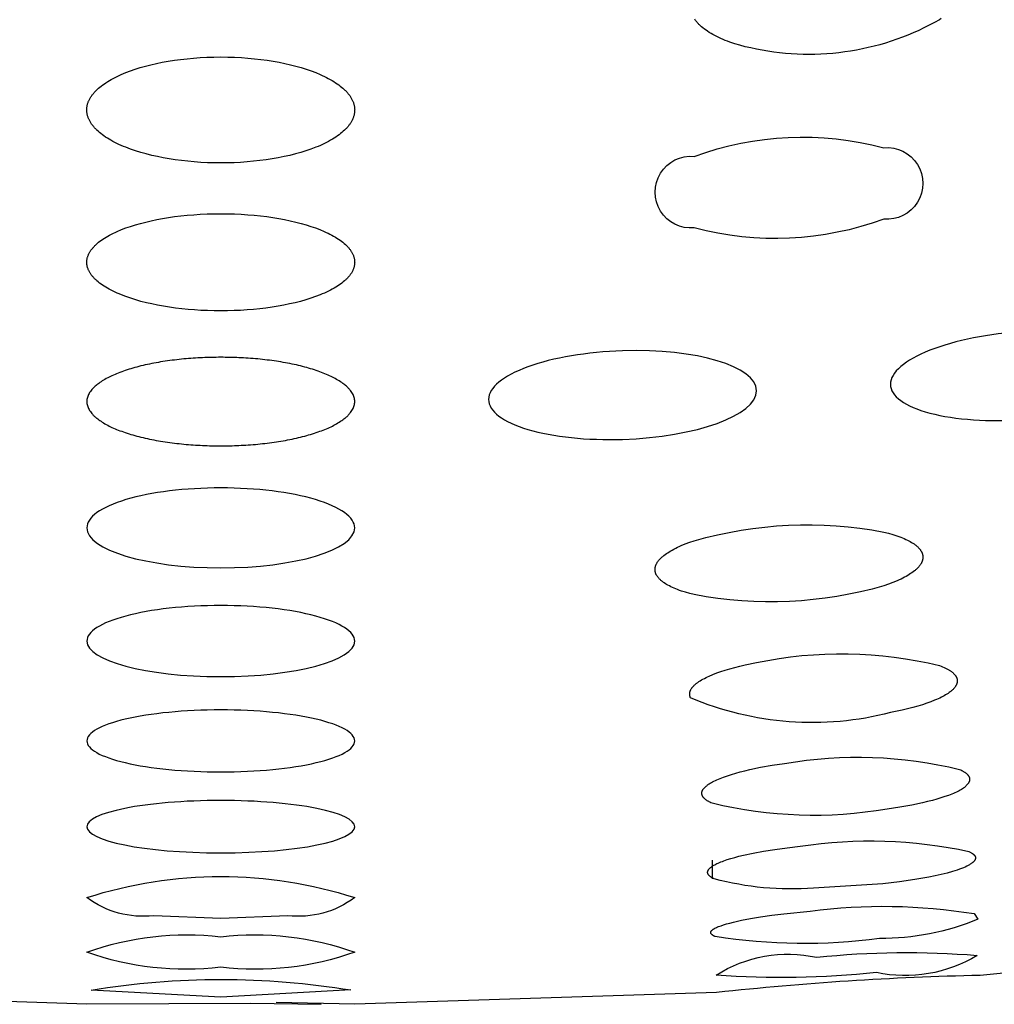
# Model space of a CAD drawing. Units: millimetres. Extents: x 0 to 50, y 314 to 458.
# Drawn here: x 25 to 26, y 402 to 404 of the extents above; entities that cross this region are included whole.
import ezdxf

# ---------------------------------------------------------------- set-up
doc = ezdxf.new("R2010")
doc.units = ezdxf.units.MM
doc.header["$MEASUREMENT"] = 0
doc.layers.add('Make2D$可见线$普通线', color=7, linetype='Continuous', true_color=0x000000)

msp = doc.modelspace()

# ---------------------------------------------------------------- linework, layer by layer
at = {"layer": 'Make2D$可见线$普通线'}
msp.add_line((25.7654, 402.383), (25.7654, 402.411), dxfattribs=at)
for points in [[(26.1065, 403.6673), (26.1041, 403.6654), (26.0965, 403.6611), (26.0888, 403.6571), (26.081, 403.6532), (26.0731, 403.6494), (26.065, 403.6459), (26.0569, 403.6425), (26.0487, 403.6392), (26.0404, 403.6362), (26.032, 403.6333), (26.0235, 403.6306), (26.015, 403.6281), (26.0064, 403.6258), (25.9977, 403.6237), (25.989, 403.6218), (25.9802, 403.6201), (25.9714, 403.6186), (25.9626, 403.6173), (25.9538, 403.6161), (25.9449, 403.6152), (25.936, 403.6145), (25.9271, 403.614), (25.9182, 403.6137), (25.9093, 403.6136), (25.9004, 403.6137), (25.8916, 403.614), (25.8828, 403.6145), (25.874, 403.6151), (25.8653, 403.616), (25.8566, 403.6171), (25.8479, 403.6183), (25.8394, 403.6198), (25.8309, 403.6214), (25.8222, 403.6232), (25.814, 403.6251), (25.806, 403.6272), (25.7984, 403.6295), (25.7911, 403.632), (25.7876, 403.6332), (25.7842, 403.6346), (25.7809, 403.6359), (25.7777, 403.6373), (25.7746, 403.6388), (25.7715, 403.6402), (25.7686, 403.6417), (25.7658, 403.6433), (25.7631, 403.6448), (25.7604, 403.6464), (25.7579, 403.6481), (25.7555, 403.6497), (25.7532, 403.6514), (25.751, 403.6531), (25.7489, 403.6549), (25.7479, 403.6558), (25.7469, 403.6567), (25.7459, 403.6576), (25.745, 403.6585), (25.7441, 403.6594), (25.7432, 403.6603), (25.7424, 403.6612), (25.7416, 403.6622), (25.7408, 403.6631), (25.74, 403.6641), (25.7393, 403.665), (25.7386, 403.666)], [(25.0309, 403.6098), (25.0413, 403.6097), (25.0515, 403.6094), (25.0616, 403.6088), (25.0715, 403.6081), (25.0813, 403.6072), (25.0908, 403.6062), (25.1001, 403.6049), (25.1092, 403.6035), (25.1181, 403.6019), (25.1267, 403.6001), (25.1351, 403.5982), (25.1432, 403.5961), (25.1511, 403.5939), (25.1586, 403.5915), (25.1658, 403.589), (25.1727, 403.5864), (25.1793, 403.5836), (25.1825, 403.5822), (25.1856, 403.5808), (25.1886, 403.5793), (25.1915, 403.5778), (25.1943, 403.5762), (25.197, 403.5747), (25.1997, 403.5731), (25.2022, 403.5714), (25.2046, 403.5698), (25.207, 403.5681), (25.2092, 403.5664), (25.2113, 403.5647), (25.2134, 403.563), (25.2153, 403.5612), (25.2162, 403.5603), (25.2171, 403.5595), (25.218, 403.5586), (25.2189, 403.5576), (25.2197, 403.5567), (25.2205, 403.5558), (25.2212, 403.5549), (25.222, 403.554), (25.2227, 403.5531), (25.2234, 403.5521), (25.224, 403.5512), (25.2246, 403.5503), (25.2252, 403.5493), (25.2258, 403.5484), (25.2263, 403.5474), (25.2268, 403.5464), (25.2273, 403.5455), (25.2278, 403.5445), (25.2282, 403.5436), (25.2286, 403.5426), (25.2289, 403.5416), (25.2293, 403.5406), (25.2296, 403.5396), (25.2298, 403.5387), (25.2301, 403.5377), (25.2303, 403.5367), (25.2305, 403.5357), (25.2306, 403.5347), (25.2307, 403.5337), (25.2308, 403.5327), (25.2308, 403.5317), (25.2309, 403.5307), (25.2308, 403.5297), (25.2308, 403.5287), (25.2307, 403.5277), (25.2306, 403.5268), (25.2305, 403.5258), (25.2303, 403.5248), (25.2301, 403.5239), (25.2299, 403.5229), (25.2296, 403.5219), (25.2293, 403.521), (25.229, 403.52), (25.2287, 403.5191), (25.2283, 403.5181), (25.2279, 403.5171), (25.2275, 403.5162), (25.227, 403.5153), (25.2265, 403.5143), (25.226, 403.5134), (25.2255, 403.5124), (25.2249, 403.5115), (25.2243, 403.5106), (25.2237, 403.5096), (25.223, 403.5087), (25.2223, 403.5078), (25.2216, 403.5069), (25.2209, 403.506), (25.2201, 403.505), (25.2193, 403.5041), (25.2185, 403.5032), (25.2176, 403.5023), (25.2167, 403.5014), (25.2158, 403.5006), (25.2139, 403.4988), (25.2119, 403.497), (25.2098, 403.4953), (25.2075, 403.4936), (25.2052, 403.4919), (25.2028, 403.4902), (25.2002, 403.4886), (25.1976, 403.487), (25.1948, 403.4854), (25.192, 403.4838), (25.189, 403.4823), (25.186, 403.4807), (25.1828, 403.4792), (25.1796, 403.4778), (25.1762, 403.4763), (25.1727, 403.4749), (25.1656, 403.4722), (25.1581, 403.4696), (25.1503, 403.4672), (25.1423, 403.465), (25.134, 403.4629), (25.1255, 403.461), (25.1168, 403.4592), (25.1078, 403.4577), (25.0987, 403.4563), (25.0894, 403.455), (25.0799, 403.454), (25.0703, 403.4531), (25.0606, 403.4525), (25.0508, 403.452), (25.0408, 403.4517), (25.0309, 403.4516), (25.0209, 403.4517), (25.0109, 403.452), (25.0011, 403.4525), (24.9914, 403.4531), (24.9818, 403.454), (24.9723, 403.455), (24.963, 403.4563), (24.9539, 403.4577), (24.9449, 403.4592), (24.9362, 403.461), (24.9277, 403.4629), (24.9194, 403.465), (24.9114, 403.4672), (24.9036, 403.4696), (24.8961, 403.4722), (24.889, 403.4749), (24.8855, 403.4763), (24.8822, 403.4778), (24.8789, 403.4792), (24.8757, 403.4807), (24.8727, 403.4823), (24.8697, 403.4838), (24.8669, 403.4854), (24.8641, 403.487), (24.8615, 403.4886), (24.8589, 403.4902), (24.8565, 403.4919), (24.8542, 403.4936), (24.8519, 403.4953), (24.8498, 403.497), (24.8478, 403.4988), (24.8459, 403.5006), (24.845, 403.5014), (24.8441, 403.5023), (24.8433, 403.5032), (24.8424, 403.5041), (24.8416, 403.505), (24.8409, 403.506), (24.8401, 403.5069), (24.8394, 403.5078), (24.8387, 403.5087), (24.838, 403.5096), (24.8374, 403.5106), (24.8368, 403.5115), (24.8362, 403.5124), (24.8357, 403.5134), (24.8352, 403.5143), (24.8347, 403.5153), (24.8342, 403.5162), (24.8338, 403.5171), (24.8334, 403.5181), (24.833, 403.5191), (24.8327, 403.52), (24.8324, 403.521), (24.8321, 403.5219), (24.8318, 403.5229), (24.8316, 403.5239), (24.8314, 403.5248), (24.8312, 403.5258), (24.8311, 403.5268), (24.831, 403.5277), (24.8309, 403.5287), (24.8309, 403.5297), (24.8309, 403.5307), (24.8309, 403.5317), (24.8309, 403.5327), (24.831, 403.5337), (24.8311, 403.5347), (24.8313, 403.5357), (24.8314, 403.5367), (24.8316, 403.5377), (24.8319, 403.5387), (24.8321, 403.5396), (24.8324, 403.5406), (24.8328, 403.5416), (24.8331, 403.5426), (24.8335, 403.5436), (24.8339, 403.5445), (24.8344, 403.5455), (24.8349, 403.5464), (24.8354, 403.5474), (24.8359, 403.5484), (24.8365, 403.5493), (24.8371, 403.5503), (24.8377, 403.5512), (24.8383, 403.5521), (24.839, 403.5531), (24.8397, 403.554), (24.8405, 403.5549), (24.8412, 403.5558), (24.842, 403.5567), (24.8428, 403.5576), (24.8437, 403.5586), (24.8446, 403.5595), (24.8455, 403.5603), (24.8464, 403.5612), (24.8483, 403.563), (24.8504, 403.5647), (24.8525, 403.5664), (24.8547, 403.5681), (24.8571, 403.5698), (24.8595, 403.5714), (24.862, 403.5731), (24.8647, 403.5747), (24.8674, 403.5762), (24.8702, 403.5778), (24.8731, 403.5793), (24.8761, 403.5808), (24.8792, 403.5822), (24.8824, 403.5836), (24.889, 403.5864), (24.8959, 403.589), (24.9031, 403.5915), (24.9107, 403.5939), (24.9185, 403.5961), (24.9266, 403.5982), (24.935, 403.6001), (24.9436, 403.6019), (24.9525, 403.6035), (24.9616, 403.6049), (24.9709, 403.6062), (24.9805, 403.6072), (24.9902, 403.6081), (25.0001, 403.6088), (25.0102, 403.6094), (25.0205, 403.6097), (25.0309, 403.6098)], [(25.0309, 403.3758), (25.0412, 403.3757), (25.0514, 403.3754), (25.0614, 403.375), (25.0713, 403.3743), (25.0809, 403.3735), (25.0904, 403.3725), (25.0997, 403.3714), (25.1088, 403.3701), (25.1177, 403.3686), (25.1263, 403.367), (25.1347, 403.3653), (25.1428, 403.3634), (25.1507, 403.3614), (25.1582, 403.3592), (25.1655, 403.3569), (25.1724, 403.3545), (25.179, 403.352), (25.1853, 403.3494), (25.1883, 403.348), (25.1912, 403.3466), (25.194, 403.3452), (25.1968, 403.3438), (25.1994, 403.3423), (25.202, 403.3408), (25.2044, 403.3393), (25.2068, 403.3378), (25.209, 403.3362), (25.2112, 403.3347), (25.2132, 403.3331), (25.2152, 403.3315), (25.217, 403.3298), (25.2179, 403.329), (25.2188, 403.3282), (25.2196, 403.3273), (25.2204, 403.3265), (25.2211, 403.3256), (25.2219, 403.3248), (25.2226, 403.3239), (25.2233, 403.3231), (25.2239, 403.3222), (25.2246, 403.3214), (25.2252, 403.3205), (25.2257, 403.3196), (25.2263, 403.3187), (25.2268, 403.3179), (25.2273, 403.317), (25.2277, 403.3161), (25.2282, 403.3152), (25.2286, 403.3143), (25.2289, 403.3134), (25.2293, 403.3125), (25.2296, 403.3116), (25.2298, 403.3107), (25.2301, 403.3097), (25.2303, 403.3088), (25.2304, 403.3079), (25.2306, 403.307), (25.2307, 403.3061), (25.2308, 403.3051), (25.2308, 403.3042), (25.2309, 403.3033), (25.2308, 403.3024), (25.2308, 403.3015), (25.2307, 403.3006), (25.2306, 403.2997), (25.2305, 403.2988), (25.2303, 403.2979), (25.2301, 403.297), (25.2299, 403.2961), (25.2296, 403.2952), (25.2293, 403.2943), (25.229, 403.2935), (25.2287, 403.2926), (25.2283, 403.2917), (25.2279, 403.2908), (25.2275, 403.2899), (25.227, 403.2891), (25.2265, 403.2882), (25.226, 403.2873), (25.2254, 403.2865), (25.2248, 403.2856), (25.2242, 403.2848), (25.2236, 403.2839), (25.2229, 403.2831), (25.2222, 403.2822), (25.2215, 403.2814), (25.2208, 403.2805), (25.22, 403.2797), (25.2192, 403.2788), (25.2183, 403.278), (25.2175, 403.2772), (25.2166, 403.2764), (25.2157, 403.2756), (25.2138, 403.2739), (25.2117, 403.2723), (25.2096, 403.2707), (25.2074, 403.2692), (25.205, 403.2676), (25.2026, 403.2661), (25.2, 403.2646), (25.1973, 403.2631), (25.1946, 403.2616), (25.1917, 403.2602), (25.1887, 403.2587), (25.1857, 403.2574), (25.1825, 403.256), (25.1792, 403.2546), (25.1724, 403.252), (25.1652, 403.2495), (25.1577, 403.2472), (25.15, 403.245), (25.1419, 403.243), (25.1337, 403.2411), (25.1251, 403.2393), (25.1164, 403.2377), (25.1075, 403.2363), (25.0984, 403.235), (25.0891, 403.2339), (25.0797, 403.2329), (25.0701, 403.2322), (25.0604, 403.2315), (25.0507, 403.2311), (25.0408, 403.2308), (25.0309, 403.2307), (25.0209, 403.2308), (25.0111, 403.2311), (25.0013, 403.2315), (24.9916, 403.2322), (24.982, 403.2329), (24.9726, 403.2339), (24.9633, 403.235), (24.9542, 403.2363), (24.9453, 403.2377), (24.9366, 403.2393), (24.928, 403.2411), (24.9198, 403.243), (24.9117, 403.245), (24.904, 403.2472), (24.8965, 403.2495), (24.8893, 403.252), (24.8825, 403.2546), (24.8792, 403.256), (24.876, 403.2574), (24.873, 403.2587), (24.87, 403.2602), (24.8671, 403.2616), (24.8644, 403.2631), (24.8617, 403.2646), (24.8592, 403.2661), (24.8567, 403.2676), (24.8544, 403.2692), (24.8521, 403.2707), (24.85, 403.2723), (24.848, 403.2739), (24.846, 403.2756), (24.8451, 403.2764), (24.8442, 403.2772), (24.8434, 403.278), (24.8425, 403.2788), (24.8417, 403.2797), (24.8409, 403.2805), (24.8402, 403.2814), (24.8395, 403.2822), (24.8388, 403.2831), (24.8381, 403.2839), (24.8375, 403.2848), (24.8369, 403.2856), (24.8363, 403.2865), (24.8357, 403.2873), (24.8352, 403.2882), (24.8347, 403.2891), (24.8343, 403.2899), (24.8338, 403.2908), (24.8334, 403.2917), (24.833, 403.2926), (24.8327, 403.2935), (24.8324, 403.2943), (24.8321, 403.2952), (24.8318, 403.2961), (24.8316, 403.297), (24.8314, 403.2979), (24.8312, 403.2988), (24.8311, 403.2997), (24.831, 403.3006), (24.8309, 403.3015), (24.8309, 403.3024), (24.8309, 403.3033), (24.8309, 403.3042), (24.8309, 403.3051), (24.831, 403.3061), (24.8311, 403.307), (24.8313, 403.3079), (24.8314, 403.3088), (24.8316, 403.3097), (24.8319, 403.3107), (24.8322, 403.3116), (24.8325, 403.3125), (24.8328, 403.3134), (24.8332, 403.3143), (24.8335, 403.3152), (24.834, 403.3161), (24.8344, 403.317), (24.8349, 403.3179), (24.8354, 403.3187), (24.836, 403.3196), (24.8365, 403.3205), (24.8371, 403.3214), (24.8378, 403.3222), (24.8384, 403.3231), (24.8391, 403.3239), (24.8398, 403.3248), (24.8406, 403.3256), (24.8413, 403.3265), (24.8421, 403.3273), (24.843, 403.3282), (24.8438, 403.329), (24.8447, 403.3298), (24.8465, 403.3315), (24.8485, 403.3331), (24.8505, 403.3347), (24.8527, 403.3362), (24.8549, 403.3378), (24.8573, 403.3393), (24.8597, 403.3408), (24.8623, 403.3423), (24.8649, 403.3438), (24.8677, 403.3452), (24.8705, 403.3466), (24.8734, 403.348), (24.8764, 403.3494), (24.8827, 403.352), (24.8893, 403.3545), (24.8963, 403.3569), (24.9035, 403.3592), (24.9111, 403.3614), (24.9189, 403.3634), (24.927, 403.3653), (24.9354, 403.367), (24.944, 403.3686), (24.9529, 403.3701), (24.962, 403.3714), (24.9713, 403.3725), (24.9808, 403.3735), (24.9905, 403.3743), (25.0003, 403.375), (25.0104, 403.3754), (25.0205, 403.3757), (25.0309, 403.3758)], [(24.136, 402.2279), (24.2919, 402.2141), (24.8309, 402.1962), (25.0756, 402.1971), (25.181, 402.1956)]]:
    msp.add_lwpolyline(points, dxfattribs=at)
for points in [[(26.0208, 403.4743, -1.101257), (26.0208, 403.3678, -0.155578), (25.738, 403.3548, -1.101838), (25.738, 403.4613, -0.155573), (26.0208, 403.4743)], [(26.0208, 402.8202, -0.117524), (25.738, 402.8072), (25.7312, 402.8089), (25.7248, 402.8107), (25.7187, 402.8126), (25.7159, 402.8136), (25.7131, 402.8147), (25.7105, 402.8157), (25.7079, 402.8168), (25.7055, 402.8178), (25.7031, 402.8189), (25.7009, 402.8201), (25.6987, 402.8212), (25.6967, 402.8224), (25.6948, 402.8235), (25.693, 402.8247), (25.6921, 402.8253), (25.6913, 402.826), (25.6904, 402.8266), (25.6897, 402.8272), (25.6889, 402.8278), (25.6882, 402.8284), (25.6875, 402.8291), (25.6868, 402.8297), (25.6862, 402.8303), (25.6856, 402.831), (25.685, 402.8316), (25.6844, 402.8323), (25.6839, 402.8329), (25.6834, 402.8336), (25.6829, 402.8343), (25.6825, 402.8349), (25.682, 402.8356), (25.6819, 402.8359), (25.6817, 402.8363), (25.6815, 402.8366), (25.6813, 402.8369), (25.6811, 402.8373), (25.681, 402.8376), (25.6808, 402.8379), (25.6807, 402.8383), (25.6806, 402.8386), (25.6804, 402.839), (25.6803, 402.8393), (25.6802, 402.8397), (25.6801, 402.84), (25.68, 402.8403), (25.6799, 402.8407), (25.6798, 402.841), (25.6797, 402.8414), (25.6797, 402.8417), (25.6796, 402.8421), (25.6795, 402.8424), (25.6795, 402.8428), (25.6795, 402.8431), (25.6794, 402.8435), (25.6794, 402.8438), (25.6794, 402.8442), (25.6794, 402.8445), (25.6794, 402.8449), (25.6794, 402.8452), (25.6794, 402.8456), (25.6794, 402.846), (25.6795, 402.8463), (25.6795, 402.8467), (25.6795, 402.847), (25.6796, 402.8474), (25.6797, 402.8477), (25.6797, 402.8481), (25.6798, 402.8484), (25.6799, 402.8488), (25.68, 402.8491), (25.6801, 402.8495), (25.6802, 402.8499), (25.6803, 402.8502), (25.6804, 402.8506), (25.6806, 402.8509), (25.6807, 402.8513), (25.6808, 402.8516), (25.681, 402.852), (25.6811, 402.8523), (25.6815, 402.853), (25.6819, 402.8538), (25.6823, 402.8545), (25.6827, 402.8552), (25.6831, 402.8559), (25.6836, 402.8566), (25.6842, 402.8573), (25.6847, 402.858), (25.6853, 402.8587), (25.6859, 402.8594), (25.6865, 402.8601), (25.6872, 402.8608), (25.6879, 402.8615), (25.6886, 402.8622), (25.6893, 402.8629), (25.6901, 402.8636), (25.6909, 402.8643), (25.6926, 402.8657), (25.6944, 402.8671), (25.6964, 402.8684), (25.6984, 402.8698), (25.7005, 402.8712), (25.7028, 402.8725), (25.7051, 402.8738), (25.7076, 402.8752), (25.7102, 402.8765), (25.7128, 402.8778), (25.7156, 402.879), (25.7185, 402.8803), (25.7246, 402.8828), (25.7311, 402.8853), (25.738, 402.8876, -0.117525), (26.0208, 402.9006), (26.0278, 402.8989), (26.0344, 402.897), (26.0405, 402.895), (26.0434, 402.894), (26.0462, 402.893), (26.0489, 402.8919), (26.0515, 402.8908), (26.0539, 402.8897), (26.0562, 402.8886), (26.0585, 402.8875), (26.0606, 402.8863), (26.0626, 402.8852), (26.0645, 402.884), (26.0654, 402.8834), (26.0663, 402.8828), (26.0671, 402.8822), (26.0679, 402.8816), (26.0687, 402.881), (26.0695, 402.8803), (26.0702, 402.8797), (26.0709, 402.8791), (26.0716, 402.8785), (26.0723, 402.8778), (26.0729, 402.8772), (26.0735, 402.8766), (26.074, 402.8759), (26.0746, 402.8753), (26.0751, 402.8746), (26.0756, 402.874), (26.076, 402.8733), (26.0764, 402.8727), (26.0768, 402.872), (26.0772, 402.8714), (26.0774, 402.8711), (26.0775, 402.8707), (26.0777, 402.8704), (26.0778, 402.8701), (26.078, 402.8697), (26.0781, 402.8694), (26.0783, 402.8691), (26.0784, 402.8687), (26.0785, 402.8684), (26.0786, 402.8681), (26.0787, 402.8677), (26.0788, 402.8674), (26.0789, 402.8671), (26.079, 402.8667), (26.079, 402.8664), (26.0791, 402.866), (26.0792, 402.8657), (26.0792, 402.8654), (26.0793, 402.865), (26.0793, 402.8647), (26.0793, 402.8644), (26.0794, 402.864), (26.0794, 402.8637), (26.0794, 402.8633), (26.0794, 402.863), (26.0794, 402.8626), (26.0794, 402.8623), (26.0793, 402.862), (26.0793, 402.8616), (26.0793, 402.8613), (26.0792, 402.8609), (26.0792, 402.8606), (26.0791, 402.8603), (26.0791, 402.8599), (26.079, 402.8596), (26.0789, 402.8592), (26.0788, 402.8589), (26.0788, 402.8585), (26.0787, 402.8582), (26.0785, 402.8578), (26.0784, 402.8575), (26.0783, 402.8572), (26.0782, 402.8568), (26.0781, 402.8565), (26.0779, 402.8561), (26.0778, 402.8558), (26.0774, 402.8551), (26.0771, 402.8544), (26.0767, 402.8537), (26.0763, 402.853), (26.0759, 402.8523), (26.0754, 402.8516), (26.0749, 402.8509), (26.0744, 402.8502), (26.0738, 402.8495), (26.0733, 402.8488), (26.0727, 402.8481), (26.072, 402.8474), (26.0714, 402.8468), (26.0707, 402.8461), (26.0699, 402.8454), (26.0692, 402.8447), (26.0684, 402.844), (26.0676, 402.8433), (26.0668, 402.8426), (26.065, 402.8412), (26.0631, 402.8399), (26.0611, 402.8385), (26.059, 402.8371), (26.0568, 402.8358), (26.0544, 402.8344), (26.0519, 402.8331), (26.0494, 402.8318), (26.0467, 402.8304), (26.0438, 402.8291), (26.0409, 402.8278), (26.0347, 402.8252), (26.028, 402.8227), (26.0208, 402.8202)], [(26.0309, 402.6311, -0.165319), (25.7321, 402.6532), (25.7319, 402.6538), (25.7318, 402.6542), (25.7317, 402.6545), (25.7316, 402.6548), (25.7316, 402.6551), (25.7315, 402.6554), (25.7314, 402.6557), (25.7314, 402.656), (25.7313, 402.6563), (25.7312, 402.6566), (25.7312, 402.6568), (25.7312, 402.6571), (25.7311, 402.6574), (25.7311, 402.6577), (25.7311, 402.658), (25.7311, 402.6583), (25.7311, 402.6586), (25.7311, 402.6589), (25.7311, 402.6592), (25.7311, 402.6595), (25.7311, 402.6597), (25.7311, 402.66), (25.7312, 402.6603), (25.7312, 402.6606), (25.7312, 402.6609), (25.7313, 402.6611), (25.7313, 402.6614), (25.7314, 402.6617), (25.7315, 402.662), (25.7315, 402.6623), (25.7316, 402.6625), (25.7317, 402.6628), (25.7318, 402.6631), (25.7319, 402.6634), (25.732, 402.6636), (25.7321, 402.6639), (25.7322, 402.6642), (25.7323, 402.6645), (25.7325, 402.6647), (25.7326, 402.665), (25.7327, 402.6653), (25.7329, 402.6655), (25.733, 402.6658), (25.7334, 402.6664), (25.7337, 402.6669), (25.7341, 402.6674), (25.7345, 402.668), (25.7349, 402.6685), (25.7353, 402.669), (25.7358, 402.6696), (25.7362, 402.6701), (25.7368, 402.6707), (25.7373, 402.6712), (25.7379, 402.6718), (25.7386, 402.6724), (25.7393, 402.6731), (25.74, 402.6737), (25.7408, 402.6743), (25.7416, 402.6749), (25.7424, 402.6755), (25.7432, 402.6761), (25.745, 402.6773), (25.7469, 402.6786), (25.7489, 402.6798), (25.751, 402.681), (25.7532, 402.6821), (25.7555, 402.6833), (25.7579, 402.6845), (25.7604, 402.6857), (25.7658, 402.6879), (25.7715, 402.6902), (25.7777, 402.6924), (25.7842, 402.6945), (25.7911, 402.6966), (25.7984, 402.6986), (25.806, 402.7005), (25.814, 402.7024), (25.8309, 402.7059), (25.8476, 402.7091), (25.8646, 402.7119), (25.8816, 402.7142), (25.8987, 402.7161), (25.9159, 402.7174), (25.9331, 402.7183), (25.9504, 402.7188), (25.9677, 402.7187), (25.985, 402.7182), (26.0022, 402.7172), (26.0194, 402.7158), (26.0366, 402.7138), (26.0536, 402.7114), (26.0706, 402.7086), (26.0874, 402.7053), (26.1041, 402.7015), (26.1065, 402.7005), (26.1089, 402.6996), (26.1111, 402.6986), (26.1132, 402.6976), (26.1152, 402.6966), (26.117, 402.6956), (26.1179, 402.695), (26.1188, 402.6945), (26.1196, 402.694), (26.1204, 402.6935), (26.1211, 402.6929), (26.1219, 402.6924), (26.1226, 402.6919), (26.1233, 402.6913), (26.1239, 402.6908), (26.1245, 402.6902), (26.1251, 402.6897), (26.1257, 402.6891), (26.1262, 402.6886), (26.1267, 402.688), (26.1272, 402.6875), (26.1276, 402.6869), (26.1278, 402.6866), (26.128, 402.6863), (26.1282, 402.6861), (26.1284, 402.6858), (26.1286, 402.6855), (26.1288, 402.6852), (26.129, 402.6849), (26.1291, 402.6846), (26.1293, 402.6844), (26.1294, 402.6841), (26.1295, 402.6838), (26.1297, 402.6835), (26.1298, 402.6832), (26.1299, 402.6829), (26.13, 402.6826), (26.1301, 402.6823), (26.1302, 402.6821), (26.1303, 402.6818), (26.1304, 402.6815), (26.1305, 402.6812), (26.1305, 402.6809), (26.1306, 402.6806), (26.1306, 402.6803), (26.1307, 402.68), (26.1307, 402.6797), (26.1307, 402.6794), (26.1308, 402.6792), (26.1308, 402.6789), (26.1308, 402.6786), (26.1308, 402.6783), (26.1308, 402.678), (26.1308, 402.6777), (26.1308, 402.6774), (26.1307, 402.6771), (26.1307, 402.6768), (26.1306, 402.6765), (26.1306, 402.6762), (26.1305, 402.6759), (26.1305, 402.6756), (26.1304, 402.6753), (26.1303, 402.675), (26.1302, 402.6747), (26.1302, 402.6744), (26.1301, 402.6741), (26.13, 402.6738), (26.1298, 402.6735), (26.1297, 402.6732), (26.1296, 402.6729), (26.1295, 402.6726), (26.1293, 402.6723), (26.1292, 402.6721), (26.129, 402.6718), (26.1288, 402.6715), (26.1287, 402.6712), (26.1283, 402.6706), (26.1279, 402.67), (26.1275, 402.6694), (26.1271, 402.6688), (26.1266, 402.6682), (26.1261, 402.6676), (26.1256, 402.667), (26.125, 402.6664), (26.1244, 402.6658), (26.1238, 402.6652), (26.1232, 402.6646), (26.1225, 402.664), (26.1218, 402.6634), (26.1211, 402.6628), (26.1203, 402.6622), (26.1188, 402.661), (26.1171, 402.6598), (26.1153, 402.6587), (26.1133, 402.6575), (26.1113, 402.6563), (26.1092, 402.6551), (26.107, 402.654), (26.1046, 402.6528), (26.1022, 402.6517), (26.0996, 402.6505), (26.0969, 402.6494), (26.0913, 402.6472), (26.0852, 402.645), (26.0787, 402.6428), (26.0717, 402.6407), (26.0644, 402.6387), (26.0566, 402.6367), (26.0484, 402.6348), (26.0309, 402.6311)], [(26.0258, 402.4871, -0.103178), (25.7645, 402.4958), (25.7627, 402.4966), (25.7611, 402.4974), (25.7603, 402.4978), (25.7595, 402.4983), (25.7587, 402.4987), (25.758, 402.4991), (25.7573, 402.4996), (25.7567, 402.5), (25.756, 402.5005), (25.7554, 402.5009), (25.7549, 402.5014), (25.7543, 402.5018), (25.7538, 402.5023), (25.7533, 402.5027), (25.7528, 402.5032), (25.7526, 402.5034), (25.7524, 402.5036), (25.7522, 402.5039), (25.752, 402.5041), (25.7518, 402.5043), (25.7516, 402.5046), (25.7514, 402.5048), (25.7513, 402.505), (25.7511, 402.5053), (25.751, 402.5055), (25.7508, 402.5058), (25.7507, 402.506), (25.7505, 402.5062), (25.7504, 402.5065), (25.7503, 402.5067), (25.7502, 402.5069), (25.7501, 402.5072), (25.75, 402.5074), (25.7499, 402.5077), (25.7498, 402.5079), (25.7497, 402.5081), (25.7496, 402.5084), (25.7496, 402.5086), (25.7495, 402.5089), (25.7494, 402.5091), (25.7494, 402.5094), (25.7494, 402.5096), (25.7493, 402.5099), (25.7493, 402.5101), (25.7493, 402.5103), (25.7493, 402.5106), (25.7493, 402.5108), (25.7493, 402.5111), (25.7493, 402.5113), (25.7493, 402.5116), (25.7494, 402.5118), (25.7494, 402.5121), (25.7494, 402.5123), (25.7495, 402.5126), (25.7495, 402.5128), (25.7496, 402.5131), (25.7497, 402.5133), (25.7498, 402.5136), (25.7499, 402.5138), (25.7499, 402.5141), (25.75, 402.5143), (25.7502, 402.5146), (25.7503, 402.5148), (25.7504, 402.5151), (25.7505, 402.5154), (25.7507, 402.5156), (25.7508, 402.5159), (25.751, 402.5161), (25.7511, 402.5164), (25.7513, 402.5166), (25.7514, 402.5169), (25.7516, 402.5171), (25.7518, 402.5174), (25.7522, 402.5179), (25.7526, 402.5184), (25.7531, 402.5189), (25.7536, 402.5194), (25.7541, 402.52), (25.7546, 402.5205), (25.7552, 402.521), (25.7558, 402.5215), (25.7565, 402.522), (25.7571, 402.5225), (25.7578, 402.5231), (25.7585, 402.5236), (25.7593, 402.5241), (25.7601, 402.5246), (25.7617, 402.5257), (25.7635, 402.5267), (25.7654, 402.5278), (25.7674, 402.5288), (25.7695, 402.5298), (25.7718, 402.5309), (25.7741, 402.5319), (25.7765, 402.5329), (25.7817, 402.5349), (25.7874, 402.5369), (25.7934, 402.5388), (25.7998, 402.5407), (25.8065, 402.5426), (25.8137, 402.5444), (25.8211, 402.5461), (25.8371, 402.5494), (25.8543, 402.5524), (25.8728, 402.5552, -0.103156), (26.1341, 402.5463), (26.1359, 402.5455), (26.1376, 402.5446), (26.1384, 402.5442), (26.1392, 402.5437), (26.1399, 402.5433), (26.1407, 402.5429), (26.1414, 402.5424), (26.142, 402.542), (26.1426, 402.5415), (26.1432, 402.5411), (26.1438, 402.5406), (26.1444, 402.5402), (26.1449, 402.5397), (26.1454, 402.5392), (26.1458, 402.5388), (26.146, 402.5385), (26.1462, 402.5383), (26.1464, 402.5381), (26.1466, 402.5378), (26.1468, 402.5376), (26.147, 402.5374), (26.1472, 402.5371), (26.1473, 402.5369), (26.1475, 402.5367), (26.1477, 402.5364), (26.1478, 402.5362), (26.1479, 402.5359), (26.1481, 402.5357), (26.1482, 402.5355), (26.1483, 402.5352), (26.1484, 402.535), (26.1485, 402.5347), (26.1486, 402.5345), (26.1487, 402.5343), (26.1488, 402.534), (26.1488, 402.5338), (26.1489, 402.5335), (26.149, 402.5333), (26.149, 402.533), (26.1491, 402.5328), (26.1491, 402.5326), (26.1491, 402.5323), (26.1491, 402.5321), (26.1492, 402.5318), (26.1492, 402.5316), (26.1492, 402.5313), (26.1492, 402.5311), (26.1491, 402.5308), (26.1491, 402.5306), (26.1491, 402.5303), (26.1491, 402.5301), (26.149, 402.5298), (26.149, 402.5296), (26.1489, 402.5293), (26.1489, 402.5291), (26.1488, 402.5288), (26.1487, 402.5286), (26.1486, 402.5283), (26.1485, 402.5281), (26.1484, 402.5278), (26.1483, 402.5276), (26.1482, 402.5273), (26.1481, 402.5271), (26.148, 402.5268), (26.1478, 402.5266), (26.1477, 402.5263), (26.1475, 402.5261), (26.1474, 402.5258), (26.1472, 402.5256), (26.1471, 402.5253), (26.1469, 402.5251), (26.1467, 402.5248), (26.1465, 402.5246), (26.1461, 402.5241), (26.1457, 402.5236), (26.1452, 402.5231), (26.1447, 402.5226), (26.1442, 402.5221), (26.1437, 402.5215), (26.1431, 402.521), (26.1425, 402.5205), (26.1419, 402.52), (26.1413, 402.5195), (26.1406, 402.519), (26.1399, 402.5185), (26.1384, 402.5175), (26.1368, 402.5165), (26.1351, 402.5155), (26.1333, 402.5145), (26.1314, 402.5135), (26.1294, 402.5125), (26.1272, 402.5115), (26.125, 402.5105), (26.1226, 402.5095), (26.1176, 402.5075), (26.1122, 402.5056), (26.1064, 402.5037), (26.1001, 402.5018), (26.0935, 402.5), (26.0864, 402.4982), (26.0789, 402.4965), (26.0628, 402.4931), (26.0451, 402.49), (26.0258, 402.4871)], [(26.0197, 402.3755), (25.9162, 402.369, -0.084778), (25.7677, 402.383), (25.767, 402.3833), (25.7663, 402.3836), (25.7656, 402.384), (25.765, 402.3843), (25.7644, 402.3847), (25.7638, 402.385), (25.7632, 402.3854), (25.7627, 402.3857), (25.7622, 402.3861), (25.7617, 402.3864), (25.7613, 402.3868), (25.7611, 402.387), (25.7609, 402.3872), (25.7607, 402.3873), (25.7605, 402.3875), (25.7603, 402.3877), (25.7601, 402.3879), (25.7599, 402.3881), (25.7598, 402.3883), (25.7596, 402.3884), (25.7595, 402.3886), (25.7593, 402.3888), (25.7592, 402.389), (25.7591, 402.3892), (25.7589, 402.3894), (25.7588, 402.3896), (25.7587, 402.3898), (25.7586, 402.3899), (25.7585, 402.3901), (25.7584, 402.3903), (25.7583, 402.3905), (25.7583, 402.3907), (25.7582, 402.3909), (25.7581, 402.3911), (25.7581, 402.3913), (25.758, 402.3915), (25.758, 402.3916), (25.758, 402.3917), (25.758, 402.3918), (25.758, 402.3919), (25.758, 402.392), (25.7579, 402.3921), (25.7579, 402.3922), (25.7579, 402.3922), (25.7579, 402.3923), (25.7579, 402.3924), (25.7579, 402.3925), (25.7579, 402.3926), (25.7579, 402.3927), (25.7579, 402.3928), (25.7579, 402.3929), (25.7579, 402.393), (25.7579, 402.3931), (25.7579, 402.3932), (25.758, 402.3934), (25.758, 402.3936), (25.758, 402.3938), (25.7581, 402.394), (25.7581, 402.3942), (25.7582, 402.3944), (25.7582, 402.3946), (25.7583, 402.3948), (25.7584, 402.395), (25.7585, 402.3952), (25.7586, 402.3954), (25.7587, 402.3956), (25.7588, 402.3958), (25.7589, 402.396), (25.759, 402.3962), (25.7591, 402.3964), (25.7593, 402.3966), (25.7594, 402.3968), (25.7596, 402.397), (25.7597, 402.3972), (25.7599, 402.3975), (25.7601, 402.3977), (25.7602, 402.3979), (25.7604, 402.3981), (25.7606, 402.3983), (25.7608, 402.3985), (25.7612, 402.3989), (25.7617, 402.3993), (25.7622, 402.3997), (25.7627, 402.4001), (25.7632, 402.4006), (25.7638, 402.401), (25.7644, 402.4014), (25.765, 402.4018), (25.7656, 402.4022), (25.7663, 402.4027), (25.767, 402.4031), (25.7685, 402.4039), (25.7701, 402.4048), (25.7719, 402.4056), (25.7737, 402.4065), (25.7757, 402.4073), (25.7777, 402.4082), (25.78, 402.409), (25.7823, 402.4099), (25.7873, 402.4116), (25.7927, 402.4133), (25.7985, 402.4149), (25.8047, 402.4166), (25.8113, 402.4182), (25.8257, 402.4212), (25.8414, 402.4242), (25.8584, 402.4269), (25.8767, 402.4294), (25.8961, 402.4317, -0.091109), (26.1481, 402.4238), (26.1491, 402.4234), (26.15, 402.4229), (26.1509, 402.4224), (26.1517, 402.422), (26.1525, 402.4215), (26.1528, 402.4212), (26.1532, 402.421), (26.1535, 402.4208), (26.1538, 402.4205), (26.1542, 402.4203), (26.1545, 402.42), (26.1548, 402.4198), (26.155, 402.4195), (26.1553, 402.4193), (26.1555, 402.419), (26.1558, 402.4188), (26.156, 402.4185), (26.1562, 402.4183), (26.1564, 402.418), (26.1566, 402.4178), (26.1567, 402.4177), (26.1568, 402.4175), (26.1569, 402.4174), (26.1569, 402.4173), (26.157, 402.4172), (26.1571, 402.417), (26.1572, 402.4169), (26.1572, 402.4168), (26.1573, 402.4166), (26.1573, 402.4165), (26.1574, 402.4164), (26.1575, 402.4163), (26.1575, 402.4161), (26.1576, 402.416), (26.1576, 402.4159), (26.1576, 402.4157), (26.1577, 402.4156), (26.1577, 402.4155), (26.1577, 402.4153), (26.1578, 402.4152), (26.1578, 402.4151), (26.1578, 402.415), (26.1578, 402.4148), (26.1579, 402.4147), (26.1579, 402.4146), (26.1579, 402.4144), (26.1579, 402.4143), (26.1579, 402.4142), (26.1579, 402.414), (26.1579, 402.4139), (26.1579, 402.4138), (26.1579, 402.4136), (26.1578, 402.4135), (26.1578, 402.4134), (26.1578, 402.4132), (26.1578, 402.4131), (26.1578, 402.413), (26.1577, 402.4128), (26.1577, 402.4127), (26.1577, 402.4126), (26.1576, 402.4124), (26.1576, 402.4123), (26.1575, 402.4122), (26.1575, 402.412), (26.1574, 402.4119), (26.1574, 402.4118), (26.1573, 402.4116), (26.1573, 402.4115), (26.1572, 402.4114), (26.1571, 402.4112), (26.157, 402.4111), (26.157, 402.4109), (26.1568, 402.4107), (26.1566, 402.4104), (26.1565, 402.4101), (26.1563, 402.4099), (26.156, 402.4096), (26.1558, 402.4093), (26.1556, 402.409), (26.1553, 402.4088), (26.1551, 402.4085), (26.1548, 402.4082), (26.1545, 402.4079), (26.1542, 402.4076), (26.1539, 402.4074), (26.1536, 402.4071), (26.1532, 402.4068), (26.1525, 402.4063), (26.1517, 402.4057), (26.1509, 402.4051), (26.15, 402.4046), (26.1491, 402.404), (26.1481, 402.4034), (26.1471, 402.4029), (26.146, 402.4023), (26.1449, 402.4018), (26.1425, 402.4006), (26.1398, 402.3995), (26.137, 402.3984), (26.1339, 402.3972), (26.1307, 402.3961), (26.1272, 402.395), (26.1235, 402.3939), (26.1155, 402.3916), (26.1066, 402.3894), (26.0976, 402.3874), (26.088, 402.3854), (26.0671, 402.3817), (26.0443, 402.3784), (26.0197, 402.3755)], [(25.1138, 402.1986), (25.2309, 402.1962), (25.7711, 402.2137, -0.022119), (26.165, 402.2392), (26.6682, 402.2894, -0.047951), (27.0679, 402.3398), (27.5342, 402.4125, 0.03455), (27.5831, 402.4215)], [(25.0309, 402.3237), (24.9307, 402.3279, -0.192294), (24.8309, 402.3549, -0.157675), (25.2309, 402.3549, -0.192294), (25.131, 402.3279), (25.0309, 402.3237)], [(26.0144, 402.2937, -0.072104), (25.7694, 402.2968), (25.7688, 402.2971), (25.7683, 402.2973), (25.7677, 402.2975), (25.7672, 402.2978), (25.7668, 402.298), (25.7663, 402.2983), (25.7659, 402.2985), (25.7655, 402.2988), (25.7653, 402.2989), (25.7651, 402.2991), (25.7649, 402.2992), (25.7647, 402.2993), (25.7646, 402.2994), (25.7644, 402.2996), (25.7643, 402.2997), (25.7641, 402.2998), (25.764, 402.3), (25.7638, 402.3001), (25.7637, 402.3002), (25.7636, 402.3004), (25.7635, 402.3005), (25.7634, 402.3006), (25.7633, 402.3008), (25.7632, 402.3008), (25.7632, 402.3009), (25.7632, 402.301), (25.7631, 402.301), (25.7631, 402.3011), (25.763, 402.3012), (25.763, 402.3013), (25.763, 402.3013), (25.7629, 402.3014), (25.7629, 402.3015), (25.7629, 402.3015), (25.7628, 402.3016), (25.7628, 402.3017), (25.7628, 402.3017), (25.7628, 402.3018), (25.7627, 402.3019), (25.7627, 402.3019), (25.7627, 402.302), (25.7627, 402.3021), (25.7627, 402.3022), (25.7627, 402.3022), (25.7626, 402.3023), (25.7626, 402.3024), (25.7626, 402.3024), (25.7626, 402.3025), (25.7626, 402.3026), (25.7626, 402.3026), (25.7626, 402.3027), (25.7626, 402.3028), (25.7626, 402.3029), (25.7626, 402.3029), (25.7626, 402.303), (25.7626, 402.3031), (25.7626, 402.3031), (25.7626, 402.3032), (25.7627, 402.3033), (25.7627, 402.3034), (25.7627, 402.3034), (25.7627, 402.3035), (25.7627, 402.3036), (25.7627, 402.3037), (25.7628, 402.3037), (25.7628, 402.3038), (25.7628, 402.3039), (25.7628, 402.3039), (25.7629, 402.304), (25.7629, 402.3041), (25.7629, 402.3042), (25.763, 402.3042), (25.763, 402.3043), (25.763, 402.3044), (25.7631, 402.3045), (25.7632, 402.3046), (25.7632, 402.3047), (25.7633, 402.3049), (25.7634, 402.305), (25.7636, 402.3052), (25.7637, 402.3053), (25.7638, 402.3055), (25.7639, 402.3056), (25.7641, 402.3058), (25.7642, 402.3059), (25.7644, 402.3061), (25.7645, 402.3062), (25.7647, 402.3064), (25.7649, 402.3065), (25.765, 402.3067), (25.7654, 402.307), (25.7658, 402.3073), (25.7663, 402.3076), (25.7667, 402.3079), (25.7672, 402.3082), (25.7677, 402.3085), (25.7683, 402.3089), (25.7688, 402.3092), (25.7701, 402.3098), (25.7714, 402.3104), (25.7729, 402.3111), (25.7744, 402.3117), (25.7761, 402.3124), (25.7779, 402.313), (25.7818, 402.3143), (25.7862, 402.3156), (25.7911, 402.317), (25.7965, 402.3183), (25.8085, 402.321), (25.822, 402.3236), (25.8371, 402.3261), (25.8537, 402.3285), (25.8715, 402.3307), (25.9108, 402.3348, -0.072688), (26.1558, 402.331), (26.1616, 402.3226, -0.097768), (26.0144, 402.2937)], [(25.0309, 402.2509, -0.114499), (24.8309, 402.2734, -0.115829), (25.0309, 402.2965, -0.115829), (25.2309, 402.2734, -0.114499), (25.0309, 402.2509)], [(26.0099, 402.243, -0.045602), (25.7705, 402.2392, -0.195983), (25.9209, 402.2659, -0.046646), (26.1604, 402.2686, -0.190048), (26.0099, 402.243)], [(25.0309, 402.2065), (24.8374, 402.2169, -0.081707), (25.2252, 402.217), (25.0309, 402.2065)]]:
    msp.add_lwpolyline(points, format="xyb", dxfattribs=at)
for points, knots in [([(26.4309, 403.1473), (26.4309, 403.1104), (26.34, 403.0753), (26.2309, 403.0682), (26.1782, 403.0647), (26.1275, 403.0683), (26.0522, 403.0881), (26.0309, 403.1036), (26.0309, 403.1212), (26.0309, 403.1389), (26.0522, 403.1571), (26.1275, 403.1867), (26.1782, 403.1969), (26.2309, 403.2003), (26.3378, 403.2073), (26.4271, 403.1851), (26.4309, 403.1473)], [0, 0, 0, 0, 0.349562, 0.349562, 0.349562, 0.511469, 0.511469, 0.673704, 0.673704, 0.673704, 0.835938, 0.835938, 0.997845, 0.997845, 0.997845, 1.340224, 1.340224, 1.340224, 1.340224]), ([(25.8309, 403.1115), (25.8309, 403.0749), (25.741, 403.0425), (25.6309, 403.039), (25.5779, 403.0373), (25.5271, 403.0426), (25.452, 403.0649), (25.4309, 403.0811), (25.4309, 403.0986), (25.4309, 403.1162), (25.452, 403.1337), (25.5271, 403.1608), (25.5779, 403.1694), (25.6309, 403.1711), (25.741, 403.1747), (25.8309, 403.1481), (25.8309, 403.1115)], [0, 0, 0, 0, 0.34804, 0.34804, 0.34804, 0.509375, 0.509375, 0.670792, 0.670792, 0.670792, 0.832209, 0.832209, 0.993545, 0.993545, 0.993545, 1.341585, 1.341585, 1.341585, 1.341585]), ([(25.0309, 402.8472), (24.9201, 402.8472), (24.8309, 402.874), (24.8309, 402.9068), (24.8309, 402.9226), (24.8518, 402.9378), (24.9268, 402.9602), (24.9777, 402.9665), (25.0309, 402.9665), (25.084, 402.9665), (25.1349, 402.9602), (25.2099, 402.9378), (25.2309, 402.9226), (25.2309, 402.9068), (25.2309, 402.874), (25.1416, 402.8472), (25.0309, 402.8472)], [0, 0, 0, 0, 0.34804, 0.34804, 0.34804, 0.509375, 0.509375, 0.670792, 0.670792, 0.670792, 0.832209, 0.832209, 0.993545, 0.993545, 0.993545, 1.341585, 1.341585, 1.341585, 1.341585]), ([(25.0309, 402.6848), (24.9191, 402.6848), (24.8309, 402.7088), (24.8309, 402.7378), (24.8309, 402.7518), (24.8516, 402.7652), (24.9264, 402.7852), (24.9774, 402.7909), (25.0309, 402.7909), (25.0843, 402.7909), (25.1353, 402.7852), (25.2101, 402.7652), (25.2309, 402.7518), (25.2309, 402.7378), (25.2309, 402.7088), (25.1426, 402.6848), (25.0309, 402.6848)], [0, 0, 0, 0, 0.349562, 0.349562, 0.349562, 0.511469, 0.511469, 0.673704, 0.673704, 0.673704, 0.835938, 0.835938, 0.997845, 0.997845, 0.997845, 1.347407, 1.347407, 1.347407, 1.347407]), ([(25.0309, 402.5426), (24.9769, 402.5426), (24.9256, 402.5476), (24.8512, 402.5651), (24.8309, 402.5767), (24.8309, 402.5888), (24.8309, 402.6008), (24.8512, 402.6125), (24.9257, 402.63), (24.9769, 402.6351), (25.0309, 402.6351), (25.0848, 402.6351), (25.136, 402.63), (25.2105, 402.6125), (25.2309, 402.6008), (25.2309, 402.5888), (25.2309, 402.5767), (25.2105, 402.5651), (25.1361, 402.5476), (25.0849, 402.5426), (25.0309, 402.5426)], [0, 0, 0, 0, 0.163677, 0.163677, 0.326585, 0.326585, 0.326585, 0.489481, 0.489481, 0.653128, 0.653128, 0.653128, 0.816775, 0.816775, 0.979671, 0.979671, 0.979671, 1.142579, 1.142579, 1.306256, 1.306256, 1.306256, 1.306256]), ([(25.0309, 402.4217), (24.9152, 402.4217), (24.8309, 402.4401), (24.8309, 402.4607), (24.8309, 402.4707), (24.8507, 402.4806), (24.9246, 402.4955), (24.9761, 402.4999), (25.0309, 402.4999), (25.0856, 402.4999), (25.1371, 402.4955), (25.211, 402.4806), (25.2309, 402.4707), (25.2309, 402.4607), (25.2309, 402.4401), (25.1465, 402.4217), (25.0309, 402.4217)], [0, 0, 0, 0, 0.356341, 0.356341, 0.356341, 0.520713, 0.520713, 0.686447, 0.686447, 0.686447, 0.85218, 0.85218, 1.016553, 1.016553, 1.016553, 1.372893, 1.372893, 1.372893, 1.372893])]:
    msp.add_open_spline(points, degree=3, knots=knots, dxfattribs=at)
msp.add_rational_spline([(25.0309, 403.1615), (25.2309, 403.1615), (25.2309, 403.0954), (25.2309, 403.0293), (25.0309, 403.0293), (24.8309, 403.0293), (24.8309, 403.0954), (24.8309, 403.1615), (25.0309, 403.1615)], [1, 0.707106781187, 1, 0.707106781187, 1, 0.707106781187, 1, 0.707106781187, 1], degree=2, knots=[0, 0, 0, 12.566371, 12.566371, 25.132741, 25.132741, 37.699112, 37.699112, 50.265482, 50.265482, 50.265482], dxfattribs=at)

doc.saveas('drawing.dxf')
